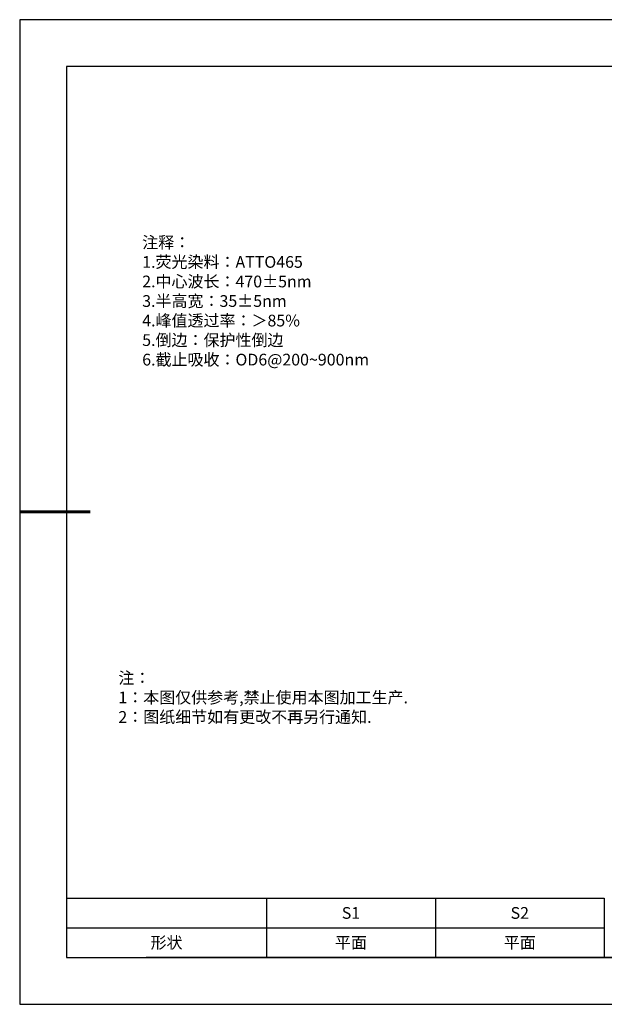
# Model space of a CAD drawing. Units: millimetres. Extents: x 3 to 300, y -1 to 209.
# Drawn here: x 3 to 128, y -1 to 209 of the extents above; entities that cross this region are included whole.
import ezdxf

# ---------------------------------------------------------------- set-up
doc = ezdxf.new("R2010")
doc.units = ezdxf.units.MM
doc.layers.add('2细线层', color=4, linetype='Continuous', lineweight=15)
doc.layers.add('粗实线层', color=7, linetype='Continuous', lineweight=25)
doc.layers.add('6文字层', color=3, linetype='Continuous')
doc.layers.add('细实线层', color=7, linetype='Continuous')
doc.styles.add('TH-GBD2M', font='calibri.ttf', dxfattribs={"width": 0.8, "height": 2.5})
doc.styles.add('标准', font='txt', dxfattribs={"height": 9.59})

# ---------------------------------------------------------------- blocks, each defined once
blk = doc.blocks.new('*X53')
at = {"layer": '粗实线层'}
for p, q in [((-138.5, 95), (-138.5, -95)), ((138.5, 95), (-138.5, 95)), ((-138.5, -95), (138.5, -95))]:
    blk.add_line(p, q, dxfattribs=at)
at = {"layer": '粗实线层', "lineweight": 60}
blk.add_line((-148.5, 0), (-133.5, 0), dxfattribs=at)
at = {"layer": '细实线层'}
for p, q in [((148.5, 105), (-148.5, 105)), ((-148.5, 105), (-148.5, -105)), ((-148.5, -105), (148.5, -105))]:
    blk.add_line(p, q, dxfattribs=at)
blk = doc.blocks.new('*T67')
at = {"layer": '2细线层', "color": 0, "linetype": 'ByBlock', "lineweight": -2, "transparency": 16777216}
for p, q in [((0, 0), (114.65, 0)), ((0, 0), (0, -12.67)), ((42.65, 0), (42.65, -12.67)), ((78.65, 0), (78.65, -12.67)), ((114.65, 0), (114.65, -12.67)), ((0, -6.33), (114.65, -6.33)), ((0, -12.67), (114.65, -12.67))]:
    blk.add_line(p, q, dxfattribs=at)
at = {"layer": '2细线层', "color": 3, "transparency": 16777216, "char_height": 2.5, "attachment_point": 5}
for s, insert, width in [('{\\fSimSun|b1|i0|c134|p34;S1}', (60.65, -3.17), 33), ('{\\fSimSun|b1|i0|c134|p34;S2}', (96.65, -3.17), 33), ('{\\fSimSun|b1|i0|c134|p34;形状}', (21.32, -9.5), 39.65), ('{\\fSimSun|b1|i0|c134|p34;平面}', (60.65, -9.5), 33), ('{\\fSimSun|b1|i0|c134|p34;平面}', (96.65, -9.5), 33)]:
    blk.add_mtext(s, dxfattribs=dict(at, insert=insert, width=width))

msp = doc.modelspace()

# ---------------------------------------------------------------- linework, layer by layer
at = {"layer": '6文字层', "color": 0}
msp.add_line((149.99176, 8.76565), (29.99176, 8.76565), dxfattribs=at)
msp.add_line((149.99176, 8.76565), (29.99176, 8.76565), dxfattribs=at)

# ---------------------------------------------------------------- block references
msp.add_blockref('*T67', (12.99176, 21.42203))
at = {"layer": '6文字层'}
msp.add_blockref('*X53', (151.49176, 103.76565), dxfattribs=at)

# ---------------------------------------------------------------- texts
at = {"layer": '6文字层', "insert": (29.11578, 162.51677), "char_height": 2.5, "width": 73.0012707, "attachment_point": 1, "style": 'TH-GBD2M'}
msp.add_mtext('{\\fSimSun|b1|i0|c134|p34;\\W1;注释： \\P1.荧光染料：ATTO465\\P2.中心波长：470±5nm\\P3.半高宽：35±5nm  \\P4.峰值透过率：＞85%           \\P5.倒边：保护性倒边\\P6.截止吸收：OD6@200~900nm}', dxfattribs=at)
at = {"layer": '6文字层', "insert": (24.03436, 69.62983), "char_height": 2.5, "attachment_point": 1, "style": '标准'}
msp.add_mtext_dynamic_manual_height_columns('\\pxqj;{\\fSimSun|b1|i0|c134|p49;\\C1;注：\\P1：本图仅供参考,禁止使用本图加工生产.\\P2：图纸细节如有更改不再另行通知.}', width=114.670306, gutter_width=1, heights=[0], dxfattribs=at)

doc.saveas('drawing.dxf')
